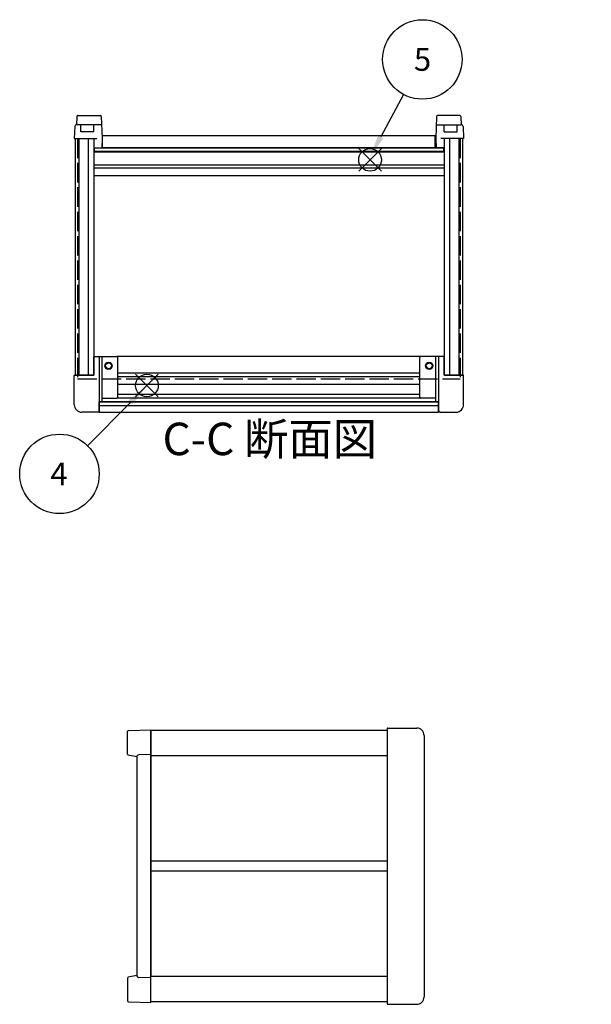
# Model space of a CAD drawing. Extents: x -54 to 1566, y -483 to 989.
# Drawn here: x 111 to 419, y 277 to 808 of the extents above; entities that cross this region are included whole.
import ezdxf

# ---------------------------------------------------------------- set-up
doc = ezdxf.new("R2010")
doc.units = 0
doc.header["$LTSCALE"] = 3.5
for name, pattern in [('AM_ISO02W050X2', [3.75, 3, -0.75]), ('AM_ISO08W050', [18, 12, -1.5, 3, -1.5]), ('CENTER', [7, 4, -1, 1, -1])]:
    doc.linetypes.add(name, pattern=pattern)
for name, color, linetype in [('AM_10', 7, 'AM_ISO08W050'), ('AM_12', 7, 'CONTINUOUS'), ('AM_5', 3, 'CONTINUOUS'), ('上ｶﾊ__', 6, 'CONTINUOUS'), ('下ｶﾊ__', 1, 'CONTINUOUS'), ('下ｶﾊ__0', 1, 'AM_ISO02W050X2'), ('ｺ_ﾅ_ﾌ_ﾛｯｸ', 8, 'CONTINUOUS'), ('ｻｲﾄ_ﾌﾚ_ﾑ', 5, 'CONTINUOUS'), ('ﾌﾛﾝﾄﾊ_ﾈﾙ', 7, 'CONTINUOUS'), ('ﾌﾛﾝﾄﾌﾚ_ﾑ', 3, 'CONTINUOUS'), ('ﾘﾔﾊ_ﾈﾙ', 2, 'CONTINUOUS'), ('ﾘﾔﾌｨ_ﾄ', 9, 'CONTINUOUS'), ('ﾘﾔﾌﾚ_ﾑ', 4, 'CONTINUOUS')]:
    doc.layers.add(name, color=color, linetype=linetype)
doc.styles.add('ACISOTS', font='isocp.shx', dxfattribs={"height": 1, "bigfont": 'extfont.shx'})

# ---------------------------------------------------------------- blocks, each defined once
blk = doc.blocks.new('*S20')
at = {"layer": 'AM_12', "color": 4}
for p, q in [((173.26, 604.45, -748.76), (185.51, 616.7, -748.76)), ((173.26, 616.7, -748.76), (185.51, 604.45, -748.76))]:
    blk.add_line(p, q, dxfattribs=at)
blk.add_circle((179.39, 610.58, -748.76), 6.12, dxfattribs=at)
blk = doc.blocks.new('*S23')
at = {"layer": 'AM_12', "color": 4}
for p, q in [((293.63, 726.13, -374.38), (305.88, 738.38, -374.38)), ((293.63, 738.38, -374.38), (305.88, 726.13, -374.38))]:
    blk.add_line(p, q, dxfattribs=at)
blk.add_circle((299.75, 732.26, -374.38), 6.12, dxfattribs=at)
blk = doc.blocks.new('*U106')
at = {"layer": 'AM_5', "color": 7, "style": 'ACISOTS'}
blk.add_text('4', height=12.25, dxfattribs=at).set_placement((127.28, 556.79, -748.76))
blk = doc.blocks.new('*S32')
at = {"layer": 'AM_5'}
blk.add_line((147.31, 578.11, -748.76), (170.54, 601.45, -748.76), dxfattribs=at)
at = {"layer": 'AM_5', "color": 3}
blk.add_circle((132.18, 562.92, -748.76), 21.44, dxfattribs=at)
at = {"layer": 'AM_5'}
blk.add_trace([(171.68, 600.31, -748.76), (169.4, 602.59, -748.76), (179.18, 610.13, -748.76)], dxfattribs=at)
at = {"layer": 'ﾌﾛﾝﾄﾌﾚ_ﾑ'}
blk.add_blockref('*U106', (0, 0), dxfattribs=at)
blk = doc.blocks.new('*U107')
at = {"layer": 'AM_5', "color": 7, "style": 'ACISOTS'}
blk.add_text('5', height=12.25, dxfattribs=at).set_placement((323.44, 780.3, -374.38))
blk = doc.blocks.new('*S33')
at = {"layer": 'AM_5'}
blk.add_line((317.83, 767.54, -374.38), (305.55, 744.73, -374.38), dxfattribs=at)
at = {"layer": 'AM_5', "color": 3}
blk.add_circle((327.98, 786.42, -374.38), 21.44, dxfattribs=at)
at = {"layer": 'AM_5'}
blk.add_trace([(304.13, 745.5, -374.38), (306.97, 743.97, -374.38), (299.75, 733.95, -374.38)], dxfattribs=at)
at = {"layer": 'ﾌﾛﾝﾄﾌﾚ_ﾑ'}
blk.add_blockref('*U107', (0, 0), dxfattribs=at)
blk = doc.blocks.new('*U190')
at = {"layer": 'AM_10', "color": 8, "style": 'ACISOTS'}
blk.add_text('C', height=17.5, dxfattribs=at).set_placement((447.26, 402.93))
blk = doc.blocks.new('*U191')
at = {"layer": 'AM_10', "color": 8, "style": 'ACISOTS'}
blk.add_text('C', height=17.5, dxfattribs=at).set_placement((711.08, 402.63))
blk = doc.blocks.new('*U192')
at = {"layer": 'AM_10', "color": 8, "style": 'ACISOTS'}
blk.add_text('C-C 断面図', height=17.5, dxfattribs=at).set_placement((187.79, 573.03, -374.38))
blk = doc.blocks.new('*S46')
at = {"layer": 'AM_10', "color": 8}
for p, q in [((470.44, 395.82), (470.44, 430.82)), ((702.21, 395.82), (702.21, 430.82)), ((452.94, 395.82), (487.94, 395.82)), ((719.71, 395.82), (684.71, 395.82))]:
    blk.add_line(p, q, dxfattribs=at)
at = {"layer": 'AM_10', "color": 8, "linetype": 'CENTER'}
blk.add_line((487.94, 395.82), (684.71, 395.82), dxfattribs=at)
at = {"layer": 'AM_10', "color": 8}
blk.add_trace([(468.14, 413.32), (472.75, 413.32), (470.44, 395.82)], dxfattribs=at)
at = {"layer": 'AM_10', "color": 8, "extrusion": (0, 0, -1)}
blk.add_trace([(-704.51, 413.32), (-699.9, 413.32), (-702.21, 395.82)], dxfattribs=at)
at = {"layer": 'ﾌﾛﾝﾄﾌﾚ_ﾑ'}
for name in ['*U192', '*U190', '*U191']:
    blk.add_blockref(name, (0, 0), dxfattribs=at)
blk = doc.blocks.new('*U193')
at = {"layer": 'AM_10', "color": 8, "style": 'ACISOTS'}
blk.add_text('C', height=17.5, dxfattribs=at).set_placement((447.26, 402.93))
blk = doc.blocks.new('*U194')
at = {"layer": 'AM_10', "color": 8, "style": 'ACISOTS'}
blk.add_text('C', height=17.5, dxfattribs=at).set_placement((711.08, 402.63))
blk = doc.blocks.new('*U195')
at = {"layer": 'AM_10', "color": 8, "style": 'ACISOTS'}
blk.add_text('C-C 断面図', height=17.5, dxfattribs=at).set_placement((187.79, 573.03, -374.38))
blk = doc.blocks.new('*S47')
at = {"layer": 'AM_10', "color": 8}
for p, q in [((470.44, 395.82), (470.44, 430.82)), ((702.21, 395.82), (702.21, 430.82)), ((452.94, 395.82), (487.94, 395.82)), ((719.71, 395.82), (684.71, 395.82))]:
    blk.add_line(p, q, dxfattribs=at)
at = {"layer": 'AM_10', "color": 8, "linetype": 'CENTER'}
blk.add_line((487.94, 395.82), (684.71, 395.82), dxfattribs=at)
at = {"layer": 'AM_10', "color": 8}
blk.add_trace([(468.14, 413.32), (472.75, 413.32), (470.44, 395.82)], dxfattribs=at)
at = {"layer": 'AM_10', "color": 8, "extrusion": (0, 0, -1)}
blk.add_trace([(-704.51, 413.32), (-699.9, 413.32), (-702.21, 395.82)], dxfattribs=at)
at = {"layer": 'ﾌﾛﾝﾄﾌﾚ_ﾑ'}
for name in ['*U195', '*U193', '*U194']:
    blk.add_blockref(name, (0, 0), dxfattribs=at)

msp = doc.modelspace()

# ---------------------------------------------------------------- linework, layer by layer
at = {"layer": '上ｶﾊ__'}
for p, q in [((308.945, 424.499, -374.381), (181.445, 424.499, -374.381)), ((181.445, 424.499, -374.381), (181.445, 410.999, -374.381))]:
    msp.add_line(p, q, dxfattribs=at)
at = {"layer": '下ｶﾊ__'}
for p, q in [((334.945, 745.204, -374.381), (155.445, 745.204, -374.381)), ((155.445, 738.704, -374.381), (155.445, 745.204, -374.381)), ((334.945, 738.704, -374.381), (334.945, 745.204, -374.381)), ((334.945, 738.704, -374.381), (155.445, 738.704, -374.381)), ((181.445, 278.249, -374.381), (181.445, 291.749, -374.381)), ((308.945, 278.249, -374.381), (181.445, 278.249, -374.381))]:
    msp.add_line(p, q, dxfattribs=at)
at = {"layer": '下ｶﾊ__0'}
for p, q in [((141.945, 743.704, -374.381), (155.445, 743.704, -374.381)), ((141.945, 743.704, -374.381), (141.945, 614.204, -374.381)), ((348.445, 743.704, -374.381), (334.945, 743.704, -374.381)), ((348.445, 743.704, -374.381), (348.445, 614.204, -374.381)), ((141.945, 614.204, -374.381), (348.445, 614.204, -374.381))]:
    msp.add_line(p, q, dxfattribs=at)
at = {"layer": 'ｺ_ﾅ_ﾌ_ﾛｯｸ'}
for p, q in [((150.695, 626.204, -374.381), (163.195, 626.204, -374.381)), ((150.695, 616.204, -374.381), (150.695, 626.204, -374.381)), ((153.695, 625.704, -374.381), (153.695, 616.204, -374.381)), ((155.195, 601.804, -374.381), (155.195, 626.204, -374.381)), ((163.695, 604.304, -374.381), (163.695, 625.704, -374.381)), ((326.695, 604.304, -374.381), (326.695, 625.704, -374.381)), ((339.695, 626.204, -374.381), (327.195, 626.204, -374.381)), ((335.195, 601.804, -374.381), (335.195, 626.204, -374.381)), ((336.695, 625.704, -374.381), (336.695, 616.204, -374.381)), ((339.695, 616.204, -374.381), (339.695, 626.204, -374.381)), ((140.495, 616.204, -374.381), (150.695, 616.204, -374.381)), ((153.695, 616.204, -374.381), (153.695, 596.504, -374.381)), ((336.695, 616.204, -374.381), (336.695, 596.504, -374.381)), ((349.895, 616.204, -374.381), (339.695, 616.204, -374.381)), ((140.195, 600.204, -374.381), (140.195, 615.904, -374.381)), ((140.195, 600.204, -374.381), (140.195, 615.904, -374.381)), ((350.195, 600.204, -374.381), (350.195, 615.904, -374.381)), ((350.195, 600.204, -374.381), (350.195, 615.904, -374.381)), ((153.695, 601.804, -374.381), (155.195, 601.804, -374.381)), ((155.195, 603.804, -374.381), (163.195, 603.804, -374.381)), ((335.195, 603.804, -374.381), (327.195, 603.804, -374.381)), ((336.695, 601.804, -374.381), (335.195, 601.804, -374.381)), ((153.195, 596.204, -374.381), (144.195, 596.204, -374.381)), ((153.195, 596.504, -374.381), (153.695, 596.504, -374.381)), ((153.195, 596.504, -374.381), (153.195, 596.204, -374.381)), ((337.195, 596.504, -374.381), (336.695, 596.504, -374.381)), ((337.195, 596.504, -374.381), (337.195, 596.204, -374.381)), ((337.195, 596.204, -374.381), (346.195, 596.204, -374.381)), ((308.945, 425.574, -374.381), (308.945, 277.174, -374.381)), ((309.195, 425.874, -374.381), (324.945, 425.874, -374.381)), ((309.245, 425.874, -374.381), (324.945, 425.874, -374.381)), ((328.945, 421.874, -374.381), (328.945, 280.874, -374.381)), ((309.195, 276.874, -374.381), (324.945, 276.874, -374.381)), ((309.245, 276.874, -374.381), (324.945, 276.874, -374.381))]:
    msp.add_line(p, q, dxfattribs=at)
for centre, radius in [((158.695, 621.204, -374.381), 2), ((158.695, 621.204, -374.381), 1.6), ((331.695, 621.204, -374.381), 2), ((331.695, 621.204, -374.381), 1.6)]:
    msp.add_circle(centre, radius, dxfattribs=at)
for centre, radius, start, end in [((153.195, 625.704, -374.381), 0.5, 0, 90), ((163.195, 625.704, -374.381), 0.5, 0, 90), ((327.195, 625.704, -374.381), 0.5, 90, 180), ((337.195, 625.704, -374.381), 0.5, 90, 180), ((140.495, 615.904, -374.381), 0.3, 90, 180), ((349.895, 615.904, -374.381), 0.3, 360, 90), ((144.195, 600.204, -374.381), 4, 180, 270), ((163.195, 604.304, -374.381), 0.5, 270, 0), ((327.195, 604.304, -374.381), 0.5, 180, 270), ((346.195, 600.204, -374.381), 4, 270, 360), ((309.245, 425.574, -374.381), 0.3, 90, 180), ((324.945, 421.874, -374.381), 4, 0, 90), ((324.945, 421.874, -374.381), 4, 0, 90), ((309.245, 277.174, -374.381), 0.3, 180, 270), ((324.945, 280.874, -374.381), 4, 270, 0), ((324.945, 280.874, -374.381), 4, 270, 0)]:
    msp.add_arc(centre, radius, start, end, dxfattribs=at)
at = {"layer": 'ｻｲﾄ_ﾌﾚ_ﾑ'}
for p, q in [((140.695, 743.704, -374.381), (150.695, 743.704, -374.381)), ((140.695, 743.704, -374.381), (140.695, 616.204, -374.381)), ((142.695, 743.704, -374.381), (142.695, 616.204, -374.381)), ((147.695, 743.704, -374.381), (147.695, 616.204, -374.381)), ((150.695, 743.704, -374.381), (150.695, 616.204, -374.381)), ((349.695, 743.704, -374.381), (339.695, 743.704, -374.381)), ((339.695, 743.704, -374.381), (339.695, 616.204, -374.381)), ((342.695, 743.704, -374.381), (342.695, 616.204, -374.381)), ((347.695, 743.704, -374.381), (347.695, 616.204, -374.381)), ((349.695, 743.704, -374.381), (349.695, 616.204, -374.381)), ((150.695, 616.204, -374.381), (140.695, 616.204, -374.381)), ((339.695, 616.204, -374.381), (349.695, 616.204, -374.381)), ((308.945, 410.874, -374.381), (181.445, 410.874, -374.381)), ((181.445, 410.874, -374.381), (181.445, 291.874, -374.381)), ((308.945, 410.874, -374.381), (308.945, 291.874, -374.381)), ((308.945, 354.124, -374.381), (181.445, 354.124, -374.381)), ((308.945, 348.624, -374.381), (181.445, 348.624, -374.381)), ((308.945, 291.874, -374.381), (181.445, 291.874, -374.381))]:
    msp.add_line(p, q, dxfattribs=at)
at = {"layer": 'ﾌﾛﾝﾄﾊ_ﾈﾙ'}
for p, q in [((153.695, 601.704, -374.381), (336.695, 601.704, -374.381)), ((153.695, 601.704, -374.381), (153.695, 599.704, -374.381)), ((336.695, 601.704, -374.381), (336.695, 599.704, -374.381)), ((336.695, 599.704, -374.381), (153.695, 599.704, -374.381))]:
    msp.add_line(p, q, dxfattribs=at)
at = {"layer": 'ﾌﾛﾝﾄﾌﾚ_ﾑ'}
for p, q in [((327.195, 626.204, -374.381), (163.195, 626.204, -374.381)), ((326.695, 617.204, -374.381), (163.695, 617.204, -374.381)), ((326.695, 615.204, -374.381), (163.695, 615.204, -374.381)), ((326.695, 611.204, -374.381), (163.695, 611.204, -374.381)), ((326.695, 605.804, -374.381), (163.695, 605.804, -374.381)), ((336.695, 601.804, -374.381), (153.695, 601.804, -374.381)), ((153.695, 596.204, -374.381), (153.695, 601.804, -374.381)), ((327.195, 603.804, -374.381), (163.195, 603.804, -374.381)), ((336.695, 596.204, -374.381), (336.695, 601.804, -374.381)), ((336.695, 599.604, -374.381), (153.695, 599.604, -374.381)), ((153.695, 596.204, -374.381), (336.695, 596.204, -374.381))]:
    msp.add_line(p, q, dxfattribs=at)
at = {"layer": 'ﾘﾔﾊ_ﾈﾙ'}
for p, q in [((150.945, 738.704, -374.381), (339.445, 738.704, -374.381)), ((150.945, 738.704, -374.381), (150.945, 736.704, -374.381)), ((339.445, 738.704, -374.381), (339.445, 736.704, -374.381)), ((339.445, 736.704, -374.381), (150.945, 736.704, -374.381))]:
    msp.add_line(p, q, dxfattribs=at)
at = {"layer": 'ﾘﾔﾌｨ_ﾄ'}
for p, q in [((141.615, 755.722, -374.381), (141.457, 751.204, -374.381)), ((142.115, 756.204, -374.381), (154.276, 756.204, -374.381)), ((154.776, 755.722, -374.381), (155.195, 743.704, -374.381)), ((335.615, 755.722, -374.381), (335.195, 743.704, -374.381)), ((348.276, 756.204, -374.381), (336.115, 756.204, -374.381)), ((348.776, 755.722, -374.381), (348.933, 751.204, -374.381)), ((140.423, 750.239, -374.381), (140.195, 743.704, -374.381)), ((141.423, 751.204, -374.381), (141.457, 751.204, -374.381)), ((154.933, 751.204, -374.381), (141.457, 751.204, -374.381)), ((143.695, 747.454, -374.381), (143.695, 751.204, -374.381)), ((150.695, 747.454, -374.381), (150.695, 751.204, -374.381)), ((335.457, 751.204, -374.381), (348.933, 751.204, -374.381)), ((339.695, 747.454, -374.381), (339.695, 751.204, -374.381)), ((346.695, 747.454, -374.381), (346.695, 751.204, -374.381)), ((348.968, 751.204, -374.381), (348.933, 751.204, -374.381)), ((349.967, 750.239, -374.381), (350.195, 743.704, -374.381)), ((140.195, 743.704, -374.381), (150.695, 743.704, -374.381)), ((150.695, 747.454, -374.381), (143.695, 747.454, -374.381)), ((150.695, 743.704, -374.381), (150.695, 738.704, -374.381)), ((155.195, 743.704, -374.381), (155.021, 738.704, -374.381)), ((335.195, 743.704, -374.381), (335.37, 738.704, -374.381)), ((339.695, 747.454, -374.381), (346.695, 747.454, -374.381)), ((350.195, 743.704, -374.381), (339.695, 743.704, -374.381)), ((339.695, 743.704, -374.381), (339.695, 738.704, -374.381)), ((150.695, 738.704, -374.381), (155.021, 738.704, -374.381)), ((339.695, 738.704, -374.381), (335.37, 738.704, -374.381)), ((169.428, 424.455, -374.381), (181.445, 424.874, -374.381)), ((181.445, 277.874, -374.381), (181.445, 424.874, -374.381)), ((168.945, 411.784, -374.381), (168.945, 423.955, -374.381)), ((173.945, 410.374, -374.381), (169.347, 411.294, -374.381)), ((173.945, 410.374, -374.381), (173.945, 292.374, -374.381)), ((181.445, 411.524, -374.381), (174.945, 411.374, -374.381)), ((173.945, 292.374, -374.381), (169.347, 291.455, -374.381)), ((168.945, 290.964, -374.381), (168.945, 278.794, -374.381)), ((181.445, 291.224, -374.381), (174.945, 291.374, -374.381)), ((169.428, 278.294, -374.381), (181.445, 277.874, -374.381))]:
    msp.add_line(p, q, dxfattribs=at)
for centre, radius, start, end in [((142.115, 755.704, -374.381), 0.5, 90, 178), ((154.276, 755.704, -374.381), 0.5, 2, 90), ((336.115, 755.704, -374.381), 0.5, 90, 178), ((348.276, 755.704, -374.381), 0.5, 2, 90), ((141.423, 750.204, -374.381), 1, 90, 178), ((348.968, 750.204, -374.381), 1, 2, 90), ((169.445, 423.955, -374.381), 0.5, 92, 180), ((169.445, 411.784, -374.381), 0.5, 180, 258.69007), ((174.945, 410.374, -374.381), 1, 90, 180), ((174.945, 292.374, -374.381), 1, 180, 270), ((169.445, 290.964, -374.381), 0.5, 101.30993, 180), ((169.445, 278.794, -374.381), 0.5, 180, 268)]:
    msp.add_arc(centre, radius, start, end, dxfattribs=at)
at = {"layer": 'ﾘﾔﾌﾚ_ﾑ'}
for p, q in [((150.695, 736.604, -374.381), (339.695, 736.604, -374.381)), ((150.695, 729.504, -374.381), (339.695, 729.504, -374.381)), ((150.695, 727.904, -374.381), (339.695, 727.904, -374.381)), ((339.695, 723.704, -374.381), (150.695, 723.704, -374.381))]:
    msp.add_line(p, q, dxfattribs=at)

# ---------------------------------------------------------------- block references
at = {"layer": 'AM_10', "color": 8}
for name in ['*S46', '*S47']:
    msp.add_blockref(name, (0, 0), dxfattribs=at)
at = {"layer": 'AM_12'}
for name in ['*S23', '*S20']:
    msp.add_blockref(name, (0, 0), dxfattribs=at)
at = {"layer": 'AM_5'}
for name in ['*S33', '*S32']:
    msp.add_blockref(name, (0, 0), dxfattribs=at)

doc.saveas('drawing.dxf')
